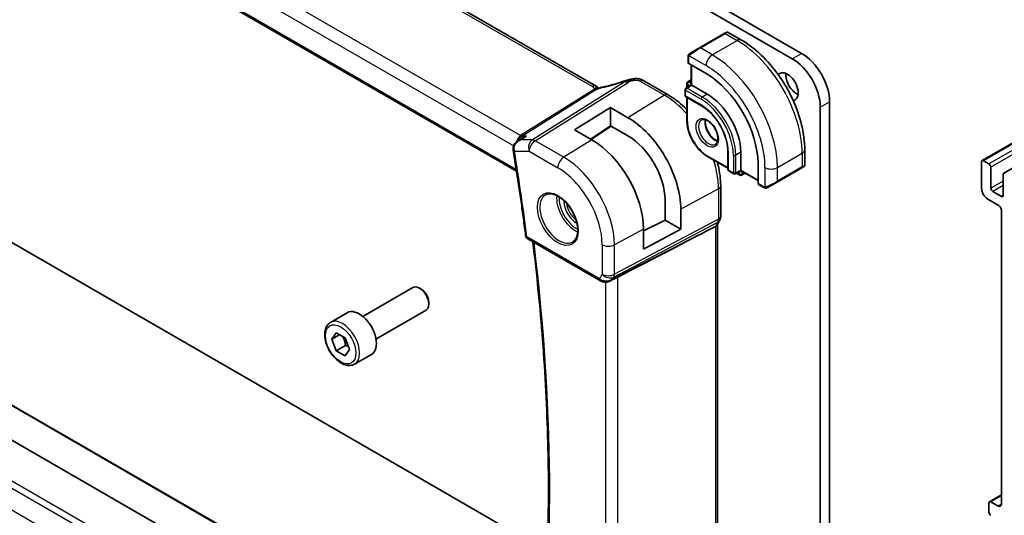
# Model space of a CAD drawing. Units: millimetres. Extents: x 0 to 4341, y 0 to 702.
# Drawn here: x 430 to 542, y 198 to 255 of the extents above; entities that cross this region are included whole.
import ezdxf

# ---------------------------------------------------------------- set-up
doc = ezdxf.new("R2010")
doc.units = ezdxf.units.MM
doc.header["$LTSCALE"] = 2
doc.layers.add('Visible (ISO)', color=7, linetype='Continuous', lineweight=35)
doc.layers.add('Visible Narrow (ISO)', color=7, linetype='Continuous', lineweight=25)

msp = doc.modelspace()

# ---------------------------------------------------------------- linework, layer by layer
at = {"layer": 'Visible (ISO)'}
for p, q in [((669.1075, 313.3855), (539.7069, 238.676)), ((495.7032, 247.1687), (415.9536, 293.2122)), ((405.0294, 284.6077), (486.6469, 237.4857)), ((472.6111, 277.7713), (519.1387, 250.9086)), ((518.0781, 250.2962), (471.5505, 277.159)), ((510.3234, 253.1675), (507.495, 251.5345)), ((510.3234, 253.1675), (510.5577, 253.3028)), ((510.7577, 253.3028), (512.2791, 252.4245)), ((506.4438, 250.9276), (507.495, 251.5345)), ((506.2051, 249.8251), (506.2051, 250.5343)), ((508.2435, 248.5987), (506.2636, 249.7417)), ((506.5586, 249.5714), (506.5586, 247.3057)), ((501.1475, 247.7852), (503.9117, 246.1893)), ((506.5586, 247.3057), (505.9515, 246.9552)), ((506.0636, 247.476), (506.0636, 247.0199)), ((506.1636, 247.6492), (506.5586, 247.8772)), ((506.6172, 247.2718), (506.5586, 247.3057)), ((506.6172, 247.2718), (508.385, 246.2512)), ((505.8515, 246.7819), (505.8515, 246.1287)), ((505.9515, 245.9555), (507.7193, 244.9349)), ((506.0636, 245.8908), (506.0636, 243.2302)), ((493.2586, 242.1831), (497.3599, 244.7163)), ((497.3599, 244.7163), (499.3398, 243.5732)), ((497.3599, 244.7163), (497.3599, 242.6477)), ((521.2601, 179.7917), (521.2601, 244.7849)), ((522.3207, 245.3972), (522.3207, 180.4041)), ((554.3214, 244.2559), (542.1818, 237.2472)), ((497.3599, 242.6477), (495.0672, 241.1389)), ((497.4241, 242.6106), (495.1367, 241.0988)), ((499.3398, 241.5046), (497.3599, 242.6477)), ((495.2385, 241.04), (493.2586, 242.1831)), ((486.775, 240.9101), (487.3392, 241.2759)), ((508.4264, 239.1378), (510.7305, 237.8075)), ((510.7305, 239.7193), (510.7305, 237.678)), ((512.2033, 239.6376), (512.2033, 237.5964)), ((519.4966, 239.9234), (519.4966, 238.1667)), ((514.1656, 236.0552), (514.1656, 238.3414)), ((519.3966, 237.9935), (519.1623, 237.8582)), ((539.6448, 238.5387), (539.6448, 235.5177)), ((540.4933, 238.2937), (539.8569, 238.6612)), ((540.7055, 235.5177), (540.7055, 237.9263)), ((510.8305, 237.5048), (511.3962, 237.1782)), ((512.2033, 237.5287), (511.5962, 237.1782)), ((511.7084, 237.2429), (512.1033, 237.0149)), ((512.2033, 237.5287), (512.2033, 237.5964)), ((512.2033, 237.5287), (514.1656, 236.3958)), ((512.3033, 237.0149), (512.6983, 237.2429)), ((516.3338, 236.2252), (519.1623, 237.8582)), ((542.1197, 237.1098), (542.1197, 234.7012)), ((509.9131, 235.7946), (509.9131, 232.3186)), ((514.8226, 235.6082), (514.2084, 235.9628)), ((516.3338, 236.2252), (515.2826, 235.6183)), ((541.9075, 234.5787), (540.9176, 235.1502)), ((503.57, 231.8914), (503.57, 234.1776)), ((540.3519, 234.2929), (541.554, 233.5989)), ((505.3615, 233.1432), (505.3615, 230.8571)), ((541.9075, 232.9865), (541.9067, 199.4698)), ((425.0228, 231.6801), (471.5505, 204.8174)), ((501.1171, 230.6603), (503.57, 231.8914)), ((503.57, 231.8914), (505.3615, 230.8571)), ((509.791, 231.8542), (509.5069, 231.3621)), ((509.5595, 231.4533), (509.5595, 175.1191)), ((501.1171, 228.5719), (501.1171, 230.8581)), ((505.3615, 230.8571), (501.1171, 228.5719)), ((508.7807, 230.8982), (509.3051, 231.1758)), ((487.9275, 229.7453), (496.2093, 224.9638)), ((497.3193, 224.9448), (498.0542, 225.3222)), ((469.1245, 220.9071), (474.8262, 224.199)), ((475.7931, 223.9995), (475.5762, 224.1248)), ((476.6369, 222.5381), (476.6369, 222.2876)), ((465.4378, 220.222), (467.347, 221.3243)), ((470.6245, 218.3091), (476.3262, 221.601)), ((465.5801, 218.3073), (466.0904, 219.0333)), ((466.0904, 219.0333), (467.111, 218.444)), ((487.6134, 173.0081), (409.2702, 218.2396)), ((488.7121, 176.3791), (415.6915, 218.5376)), ((466.464, 218.8176), (465.5801, 218.3073)), ((466.0904, 216.992), (465.5801, 218.3073)), ((467.111, 218.444), (467.6213, 217.1287)), ((467.1511, 217.6044), (466.0904, 216.992)), ((467.111, 216.4028), (466.0904, 216.992)), ((467.6213, 217.1287), (467.111, 216.4028)), ((468.1878, 215.4589), (470.097, 216.5612)), ((471.5505, 204.8174), (490.1588, 194.0738)), ((541.9067, 200.5501), (540.5555, 199.77)), ((541.5531, 199.2657), (540.7055, 199.7551)), ((540.4933, 199.6326), (540.4933, 198.5729))]:
    msp.add_line(p, q, dxfattribs=at)
for centre, radius, start, end in [((506.0515, 246.7819), 0.2, 120, 180), ((506.2636, 247.476), 0.2, 120, 180), ((506.0515, 246.1287), 0.2, 180, 240), ((510.9305, 237.678), 0.2, 180, 240), ((511.4962, 237.3514), 0.2, 240, 300), ((512.2033, 237.1881), 0.2, 240, 300), ((488.1775, 230.1783), 0.5, 187.186559, 240)]:
    msp.add_arc(centre, radius, start, end, dxfattribs=at)
for centre, major_axis, ratio, start_param, end_param in [((518.0781, 246.622), (-2.25, 3.8971), 0.57735027, 3.92699082, 5.49778714), ((519.1387, 247.2344), (2.25, -3.8971), 0.57735027, 0.78539816, 2.35619449), ((506.4051, 249.8291), (0.2, 0.0063), 0.59713441, 3.12287743, 3.90827559), ((508.2435, 241.7605), (-4.1875, 7.253), 0.57735027, 3.92699082, 5.49778714), ((517.5124, 247.1119), (-0.875, 1.5155), 0.57735027, 2.92246771, 6.50231025), ((518.5731, 247.7243), (0.875, -1.5155), 0.57735027, 3.79273011, 5.63204785), ((499.134, 246.9885), (-0.2645, 0.755), 0.08814316, 0.00003486, 0.00063369), ((500.7475, 247.0924), (0.4, 0.6928), 0.57735027, 0, 0.00008427), ((508.385, 241.8421), (2.7, -4.6765), 0.57735027, 0.78539816, 2.35619449), ((499.3398, 236.6199), (4.258, -7.3751), 0.57735027, 0.78539816, 2.35619449), ((499.3398, 236.6199), (-2.9912, 5.181), 0.57735027, 3.92699082, 5.49778714), ((495.2385, 234.2521), (-4.1567, 7.1997), 0.57735027, 3.92699082, 5.49778714), ((486.7548, 240.0474), (-0.5, 0.003), 0.30714715, 0.00118458, 0.00137449), ((486.7629, 239.941), (-0.4935, -0.0807), 0.44742019, 6.28060849, 6.28318531), ((518.4966, 237.7048), (-0.999, -0.4665), 0.09498243, 3.09176892, 3.09726751), ((539.8569, 238.4162), (-0.15, 0.2598), 0.57735027, 5.49778714, 7.06858347), ((540.4933, 238.0488), (-0.15, 0.2598), 0.57735027, 3.92699082, 5.49778714), ((542.3318, 236.9873), (-0.15, 0.2598), 0.57735027, 5.49778714, 7.06858347), ((514.3119, 236.134), (-0.1054, -0.17), 0.59713441, 5.51650237, 6.30190053), ((540.3519, 235.1094), (0.5, -0.866), 0.57735027, 3.92699082, 5.49778714), ((540.9176, 235.3952), (-0.15, 0.2598), 0.57735027, 0.78539816, 2.35619449), ((541.9075, 234.8236), (0.15, -0.2598), 0.57735027, 5.49778714, 7.06858347), ((541.554, 233.1906), (0.25, -0.433), 0.57735027, 0.78539816, 2.35619449), ((508.7595, 231.6677), (0.7867, -0.2108), 0.68850026, 5.64531247, 6.10075339), ((459.6979, 206.7509), (54.8753, 27.4104), 0.0119155, 5.48350481, 5.81358608), ((496.9836, 225.8966), (-0.9775, -0.5077), 0.86753071, 0.64332597, 1.74972179), ((496.6555, 225.3193), (-0.1221, -0.4849), 0.30577763, 6.28164527, 6.28182607), ((496.9836, 225.8966), (-0.2034, -1.0326), 0.86449907, 0.67237215, 0.94938926), ((475.5762, 222.9), (-0.75, 1.299), 0.57735027, 3.14159265, 6.28318531), ((475.7931, 223.0252), (-0.5966, 1.0334), 0.57735027, 3.92699082, 5.49778714), ((468.722, 218.9427), (-1.375, 2.3816), 0.57735027, 3.14159265, 6.28318531), ((540.7055, 199.5102), (-0.15, 0.2598), 0.57735027, 5.49778714, 7.06858316), ((541.5531, 199.6739), (0.25, -0.433), 0.57735027, 5.49778714, 7.0685546), ((540.7055, 198.4504), (0.15, -0.2598), 0.57735027, 3.92699051, 5.42797397)]:
    msp.add_ellipse(centre, major_axis=major_axis, ratio=ratio, start_param=start_param, end_param=end_param, dxfattribs=at)
for points, knots in [([(510.5579, 253.3029), (510.5579, 253.3029), (510.5579, 253.3029), (510.558, 253.303), (510.5581, 253.303), (510.5582, 253.3031), (510.5583, 253.3031), (510.5585, 253.3033), (510.5587, 253.3033), (510.5591, 253.3036), (510.5593, 253.3037), (510.5605, 253.3044), (510.5613, 253.3048), (510.5648, 253.3067), (510.5674, 253.308), (510.578, 253.3132), (510.5863, 253.3165), (510.6153, 253.3261), (510.6372, 253.3297), (510.6803, 253.3296), (510.7021, 253.3259), (510.7348, 253.3147), (510.7468, 253.3093), (510.7581, 253.3028)], [0, 0, 0, 0, 0.000025198, 0.000025198, 0.0000453567, 0.0000453567, 0.0000860717, 0.0000860717, 0.0001261833, 0.0001261833, 0.0002245807, 0.0002245807, 0.0005193624, 0.0005193624, 0.0014035438, 0.0014035438, 0.004061196, 0.004061196, 0.0105609881, 0.0105609881, 0.0170067114, 0.0170067114, 0.0209289601, 0.0209289601, 0.0209289601, 0.0209289601]), ([(512.2791, 252.4245), (513.0611, 251.973), (513.8248, 251.39), (515.2644, 250.0188), (515.9399, 249.2304), (517.149, 247.518), (517.6824, 246.5941), (518.5608, 244.6907), (518.9059, 243.7116), (519.3736, 241.7793), (519.4966, 240.8263), (519.4966, 239.9234)], [4.71238898, 4.71238898, 4.71238898, 4.71238898, 5.02654825, 5.02654825, 5.34070751, 5.34070751, 5.65486678, 5.65486678, 5.96902604, 5.96902604, 6.28318531, 6.28318531, 6.28318531, 6.28318531]), ([(506.2051, 250.5343), (506.2051, 250.5705), (506.208, 250.6059), (506.2176, 250.6762), (506.2252, 250.7135), (506.2409, 250.7496)], [0, 0, 0, 0, 0.0119468544, 0.0119468544, 0.0241877567, 0.0241877567, 0.0241877567, 0.0241877567]), ([(506.252, 250.7722), (506.2553, 250.7781), (506.259, 250.7843), (506.267, 250.7962), (506.2714, 250.8021), (506.2838, 250.8172), (506.2925, 250.8262), (506.3146, 250.8466), (506.3285, 250.8577), (506.3474, 250.871), (506.3521, 250.8741), (506.3594, 250.8787), (506.362, 250.8803), (506.3653, 250.8823), (506.366, 250.8827), (506.3668, 250.8832), (506.3669, 250.8832), (506.3671, 250.8833), (506.3671, 250.8834), (506.3672, 250.8834)], [0, 0, 0, 0, 0.002122275, 0.002122275, 0.0043209174, 0.0043209174, 0.0080438542, 0.0080438542, 0.0133471514, 0.0133471514, 0.0150676692, 0.0150676692, 0.0160044614, 0.0160044614, 0.0162543383, 0.0162543383, 0.0163011897, 0.0163011897, 0.0163138613, 0.0163138613, 0.0163138613, 0.0163138613]), ([(506.4438, 250.9276), (506.4393, 250.925), (506.4348, 250.9224), (506.4302, 250.9198), (506.4256, 250.9171), (506.421, 250.9144), (506.4164, 250.9118), (506.4118, 250.9091), (506.4072, 250.9065), (506.4029, 250.904), (506.3985, 250.9015), (506.3943, 250.899), (506.3905, 250.8968), (506.3866, 250.8946), (506.3832, 250.8926), (506.3802, 250.8909), (506.3772, 250.8892), (506.3747, 250.8877), (506.3727, 250.8866), (506.3707, 250.8854), (506.3692, 250.8846), (506.3683, 250.8841)], [0, 0, 0, 0, 0.071275003, 0.071275003, 0.071275003, 0.142460654, 0.142460654, 0.142460654, 0.213640744, 0.213640744, 0.213640744, 0.284898994, 0.284898994, 0.284898994, 0.356320054, 0.356320054, 0.356320054, 0.427990515, 0.427990515, 0.427990515, 0.5, 0.5, 0.5, 0.5]), ([(499.9426, 248.0028), (499.9734, 248.0074), (500.0052, 248.0118), (500.0477, 248.0174), (500.0603, 248.019), (500.074, 248.0208), (500.0771, 248.0212), (500.0915, 248.0232), (500.1042, 248.0248), (500.1194, 248.0267), (500.1223, 248.027), (500.1253, 248.0274)], [0, 0, 0, 0, 0.0093654292, 0.0093654292, 0.0135973843, 0.0135973843, 0.0146288358, 0.0146288358, 0.0183196046, 0.0183196046, 0.019210871, 0.019210871, 0.019210871, 0.019210871]), ([(500.1253, 248.0274), (500.1255, 248.0274), (500.1187, 248.0162), (500.0707, 247.9393), (500.0378, 247.8526)], [0.430888531, 0.430888531, 0.430888531, 0.430888531, 0.666666667, 1, 1, 1, 1]), ([(500.1253, 248.0274), (500.3056, 248.0447), (500.4929, 248.0357), (500.7313, 247.9783), (500.7955, 247.9583), (500.921, 247.9087), (500.9819, 247.8778), (501.0376, 247.8474)], [0, 0, 0, 0, 0.0544135284, 0.0544135284, 0.0747826011, 0.0747826011, 0.0956903157, 0.0956903157, 0.0956903157, 0.0956903157]), ([(495.8114, 246.9287), (495.7895, 246.9313), (495.6913, 246.9398), (495.5656, 246.9336), (495.4624, 246.9029)], [0.564113981, 0.564113981, 0.564113981, 0.564113981, 0.666666667, 1, 1, 1, 1]), ([(495.7032, 247.1687), (495.752, 247.1406), (495.8003, 247.109), (495.8879, 247.0416), (495.9274, 247.0049), (495.9722, 246.9568), (495.9814, 246.9466), (495.9942, 246.9322), (495.9981, 246.9278), (496.0019, 246.9235)], [0.000004116, 0.000004116, 0.000004116, 0.000004116, 0.0176933626, 0.0176933626, 0.0337136286, 0.0337136286, 0.0379565368, 0.0379565368, 0.0399237317, 0.0399237317, 0.0399237317, 0.0399237317]), ([(495.8133, 246.8465), (495.8133, 246.8465), (495.8134, 246.8465), (495.8139, 246.8467), (495.8144, 246.8469), (495.8159, 246.8475), (495.8169, 246.8479), (495.8202, 246.8492), (495.8229, 246.8503), (495.8306, 246.8534), (495.8358, 246.8555), (495.8508, 246.8615), (495.8607, 246.8655), (495.8889, 246.8768), (495.9073, 246.8844), (495.931, 246.8942), (495.9358, 246.8962), (495.9407, 246.8982)], [0.0404719111, 0.0404719111, 0.0404719111, 0.0404719111, 0.0407859184, 0.0407859184, 0.0412118488, 0.0412118488, 0.0416387642, 0.0416387642, 0.0424965961, 0.0424965961, 0.0441787801, 0.0441787801, 0.0473533981, 0.0473533981, 0.053500686, 0.053500686, 0.0550731408, 0.0550731408, 0.0550731408, 0.0550731408]), ([(495.9407, 246.8982), (496.0675, 246.9518), (496.1998, 247.0002), (496.3819, 247.0477), (496.4321, 247.0581), (496.4764, 247.0675)], [0, 0, 0, 0, 0.0414243936, 0.0414243936, 0.0571566844, 0.0571566844, 0.0571566844, 0.0571566844]), ([(496.4761, 247.0669), (497.0531, 247.1889), (497.6816, 247.3556), (498.4971, 247.6157), (498.6825, 247.6777), (498.8676, 247.7425)], [0, 0, 0, 0, 0.202452646, 0.202452646, 0.261547918, 0.261547918, 0.261547918, 0.261547918]), ([(498.8694, 247.7435), (498.9497, 247.7716), (499.032, 247.7996), (499.2038, 247.8483), (499.2954, 247.8711), (499.516, 247.9226), (499.6463, 247.9501), (499.7766, 247.9742)], [0, 0, 0, 0, 0.0256452285, 0.0256452285, 0.0543676633, 0.0543676633, 0.0941405093, 0.0941405093, 0.0941405093, 0.0941405093]), ([(499.9426, 248.0028), (499.8942, 247.9956), (499.7761, 247.9658), (499.4772, 247.835), (499.249, 247.7022), (499.1365, 247.6315)], [0.282042879, 0.282042879, 0.282042879, 0.282042879, 0.5, 0.75, 1, 1, 1, 1]), ([(499.7538, 247.9696), (499.783, 247.9756), (499.8121, 247.9813), (499.8558, 247.989), (499.8706, 247.9914), (499.8894, 247.9945), (499.8935, 247.9951), (499.9021, 247.9964), (499.9066, 247.9971), (499.9128, 247.9981), (499.9148, 247.9984), (499.9176, 247.9989), (499.9186, 247.999), (499.9215, 247.9995), (499.9237, 247.9998), (499.9284, 248.0006), (499.9308, 248.001), (499.9333, 248.0014)], [0, 0, 0, 0, 0.0089471524, 0.0089471524, 0.0134392652, 0.0134392652, 0.0146730774, 0.0146730774, 0.016079062, 0.016079062, 0.0167975323, 0.0167975323, 0.0172447714, 0.0172447714, 0.0181528315, 0.0181528315, 0.0190099129, 0.0190099129, 0.0190099129, 0.0190099129]), ([(495.6256, 246.7822), (495.6081, 246.7739), (495.5241, 246.7331), (495.445, 246.6869), (495.3816, 246.6471)], [0.746915088, 0.746915088, 0.746915088, 0.746915088, 0.8, 1, 1, 1, 1]), ([(495.82, 246.8598), (495.8027, 246.8544), (495.7454, 246.8348), (495.6742, 246.8049), (495.6256, 246.7822)], [0.529602327, 0.529602327, 0.529602327, 0.529602327, 0.6, 0.746915088, 0.746915088, 0.746915088, 0.746915088]), ([(503.9117, 246.1893), (504.5611, 245.8144), (505.1959, 245.3299), (505.885, 244.6735), (505.9748, 244.5853), (506.0636, 244.4952)], [4.71238898, 4.71238898, 4.71238898, 4.71238898, 5.026548246, 5.026548246, 5.074113929, 5.074113929, 5.074113929, 5.074113929]), ([(507.7193, 244.9349), (508.0272, 244.7572), (508.3386, 244.5213), (508.9353, 243.9546), (509.2203, 243.6236), (509.7337, 242.8996), (509.9617, 242.5064), (510.3361, 241.6993), (510.4824, 241.2855), (510.6789, 240.4817), (510.7292, 240.0918), (510.7305, 239.7291), (510.7305, 239.7242), (510.7305, 239.7193)], [4.71238898, 4.71238898, 4.71238898, 4.71238898, 5.02431498, 5.02431498, 5.33741444, 5.33741444, 5.65157371, 5.65157371, 5.96573298, 5.96573298, 6.27885847, 6.27885847, 6.28318531, 6.28318531, 6.28318531, 6.28318531]), ([(508.4264, 239.1378), (508.1737, 239.2837), (507.9247, 239.4734), (507.4537, 239.9221), (507.2318, 240.181), (506.8342, 240.7441), (506.6586, 241.0482), (506.3698, 241.674), (506.2565, 241.9957), (506.1035, 242.6279), (506.0636, 242.9384), (506.0636, 243.2302)], [1.57079633, 1.57079633, 1.57079633, 1.57079633, 1.88495559, 1.88495559, 2.19911486, 2.19911486, 2.51327412, 2.51327412, 2.82743339, 2.82743339, 3.14159265, 3.14159265, 3.14159265, 3.14159265]), ([(507.7264, 243.3094), (507.813, 243.3595), (507.9212, 243.3799), (508.1554, 243.344), (508.2667, 243.3063), (508.4937, 243.1854), (508.6088, 243.1046), (508.8344, 242.9051), (508.9447, 242.7861), (509.148, 242.521), (509.2407, 242.3746), (509.3976, 242.0706), (509.4617, 241.9129), (509.5544, 241.6047), (509.5833, 241.4541), (509.6049, 241.1776), (509.598, 241.0515), (509.5545, 240.8357), (509.5179, 240.7466), (509.4306, 240.6157), (509.382, 240.5703), (509.3264, 240.5382)], [3.92699082, 3.92699082, 3.92699082, 3.92699082, 4.36027287, 4.36027287, 4.67344189, 4.67344189, 4.97235244, 4.97235244, 5.27434793, 5.27434793, 5.57948044, 5.57948044, 5.88525114, 5.88525114, 6.18893868, 6.18893868, 6.48878156, 6.48878156, 6.79041544, 6.79041544, 7.06858347, 7.06858347, 7.06858347, 7.06858347]), ([(508.187, 243.3282), (508.1729, 243.264), (508.1642, 243.1931), (508.1572, 242.9911), (508.1696, 242.8511), (508.2296, 242.556), (508.2775, 242.4009), (508.4055, 242.0923), (508.4859, 241.9388), (508.6707, 241.6509), (508.7752, 241.5166), (508.9958, 241.2822), (509.1118, 241.1819), (509.3405, 241.0249), (509.4531, 240.9678), (509.5624, 240.9311), (509.5677, 240.9293), (509.5729, 240.9277)], [2.92077585, 2.92077585, 2.92077585, 2.92077585, 3.10264556, 3.10264556, 3.40155612, 3.40155612, 3.7035516, 3.7035516, 4.00868411, 4.00868411, 4.31445481, 4.31445481, 4.61814235, 4.61814235, 4.91798523, 4.91798523, 4.93320579, 4.93320579, 4.93320579, 4.93320579]), ([(487.7706, 241.4834), (487.7691, 241.4829), (487.7677, 241.4824), (487.6384, 241.4383), (487.5147, 241.3817), (487.3795, 241.3014), (487.3592, 241.2888), (487.3392, 241.2759)], [-0.0004630845, -0.0004630845, -0.0004630845, -0.0004630845, 0, 0, 0.0408363089, 0.0408363089, 0.048117318, 0.048117318, 0.048117318, 0.048117318]), ([(486.2608, 240.0502), (486.262, 240.1552), (486.2813, 240.2616), (486.3521, 240.4553), (486.403, 240.5454), (486.5314, 240.7137), (486.6126, 240.7918), (486.7255, 240.8764), (486.7504, 240.8938), (486.7759, 240.9103)], [0, 0, 0, 0, 0.031801994, 0.031801994, 0.062497068, 0.062497068, 0.096067332, 0.096067332, 0.105271318, 0.105271318, 0.105271318, 0.105271318]), ([(486.2694, 239.8604), (486.3764, 239.2062), (486.4807, 238.5528), (486.6844, 237.2478), (486.7837, 236.5962), (486.9771, 235.2949), (487.0712, 234.6452), (487.2544, 233.3477), (487.3434, 232.6999), (487.5163, 231.4063), (487.6002, 230.7605), (487.6815, 230.1157)], [6.0777293406, 6.0777293406, 6.0777293406, 6.0777293406, 6.0876691356, 6.0876691356, 6.0976089306, 6.0976089306, 6.1075487256, 6.1075487256, 6.1174885206, 6.1174885206, 6.1274283156, 6.1274283156, 6.1274283156, 6.1274283156]), ([(509.5219, 238.5053), (509.5555, 238.3833), (509.587, 238.2614), (509.8109, 237.3365), (509.9131, 236.5445), (509.9131, 235.7946)], [5.921460358, 5.921460358, 5.921460358, 5.921460358, 5.969026042, 5.969026042, 6.283185307, 6.283185307, 6.283185307, 6.283185307]), ([(519.3069, 237.9417), (519.3069, 237.9417), (519.3069, 237.9417), (519.3068, 237.9417), (519.3068, 237.9417), (519.3066, 237.9416), (519.3065, 237.9415), (519.3059, 237.9412), (519.3054, 237.9409), (519.3022, 237.939), (519.2995, 237.9374), (519.2929, 237.9336), (519.289, 237.9314), (519.2714, 237.9212), (519.2564, 237.9126), (519.2349, 237.9002), (519.2294, 237.897), (519.2219, 237.8926), (519.22, 237.8915), (519.2085, 237.8849), (519.1986, 237.8792), (519.1844, 237.871), (519.1805, 237.8688), (519.1736, 237.8648), (519.1707, 237.8631), (519.1665, 237.8607), (519.1654, 237.86), (519.1638, 237.8591), (519.1634, 237.8589), (519.1628, 237.8585), (519.1627, 237.8585), (519.1625, 237.8584), (519.1624, 237.8583), (519.1624, 237.8583)], [0, 0, 0, 0, 0.0000143276, 0.0000143276, 0.0000429827, 0.0000429827, 0.0001068712, 0.0001068712, 0.0004476112, 0.0004476112, 0.0022650653, 0.0022650653, 0.0046885415, 0.0046885415, 0.0129608135, 0.0129608135, 0.0157124736, 0.0157124736, 0.0166294659, 0.0166294659, 0.0212180106, 0.0212180106, 0.0229375206, 0.0229375206, 0.0242270874, 0.0242270874, 0.0247106469, 0.0247106469, 0.0248919802, 0.0248919802, 0.0249492904, 0.0249492904, 0.0249779455, 0.0249779455, 0.0249779455, 0.0249779455]), ([(519.4961, 238.1628), (519.4957, 238.1424), (519.4922, 238.1219), (519.479, 238.0826), (519.4689, 238.0634), (519.4438, 238.0301), (519.4286, 238.0153), (519.4094, 238.0016), (519.4069, 237.9999), (519.403, 237.9974), (519.4018, 237.9966), (519.3998, 237.9954), (519.3992, 237.995), (519.3982, 237.9945), (519.3979, 237.9943), (519.3974, 237.994), (519.3972, 237.9939), (519.3969, 237.9937), (519.3967, 237.9936), (519.3966, 237.9935)], [0.0003061201, 0.0003061201, 0.0003061201, 0.0003061201, 0.0064078605, 0.0064078605, 0.012743451, 0.012743451, 0.0189338338, 0.0189338338, 0.0198426454, 0.0198426454, 0.0202980808, 0.0202980808, 0.0205262453, 0.0205262453, 0.020641063, 0.020641063, 0.0206995585, 0.0206995585, 0.020760599, 0.020760599, 0.020760599, 0.020760599]), ([(489.9756, 234.7897), (490.1455, 234.8783), (490.3478, 234.9153), (490.7821, 234.872), (491.0059, 234.8049), (491.4598, 234.58), (491.689, 234.426), (492.1348, 234.0434), (492.3513, 233.8148), (492.7487, 233.3049), (492.9293, 233.0234), (493.2345, 232.4372), (493.3591, 232.1325), (493.5392, 231.5335), (493.5949, 231.2392), (493.6342, 230.6931), (493.6181, 230.4413), (493.5213, 230.0039), (493.4405, 229.8194), (493.26, 229.5716), (493.1719, 229.4885), (493.0727, 229.4254)], [3.95168604, 3.95168604, 3.95168604, 3.95168604, 4.32021757, 4.32021757, 4.64166467, 4.64166467, 4.95087063, 4.95087063, 5.26111987, 5.26111987, 5.57308423, 5.57308423, 5.8854387, 5.8854387, 6.1966954, 6.1966954, 6.50602088, 6.50602088, 6.81768226, 6.81768226, 7.04388825, 7.04388825, 7.04388825, 7.04388825]), ([(515.0267, 235.5315), (515.0046, 235.534), (514.9834, 235.539), (514.9374, 235.5535), (514.9133, 235.5635), (514.867, 235.5845), (514.8444, 235.5957), (514.8226, 235.6082)], [0, 0, 0, 0, 0.0068916718, 0.0068916718, 0.0158944038, 0.0158944038, 0.0242016971, 0.0242016971, 0.0242016971, 0.0242016971]), ([(515.2057, 235.5739), (515.2006, 235.571), (515.1955, 235.5682), (515.1747, 235.5577), (515.1582, 235.5508), (515.1279, 235.5404), (515.1141, 235.5364), (515.0925, 235.5323), (515.0846, 235.5312), (515.0685, 235.5298), (515.0601, 235.5296), (515.0523, 235.5298)], [0, 0, 0, 0, 0.0017957487, 0.0017957487, 0.0071483592, 0.0071483592, 0.0114073539, 0.0114073539, 0.0138059334, 0.0138059334, 0.0162568007, 0.0162568007, 0.0162568007, 0.0162568007]), ([(515.2068, 235.5746), (515.2082, 235.5753), (515.2106, 235.5767), (515.2141, 235.5787), (515.2175, 235.5807), (515.2219, 235.5832), (515.2272, 235.5863), (515.2322, 235.5892), (515.2379, 235.5925), (515.2439, 235.596), (515.25, 235.5995), (515.2565, 235.6032), (515.2631, 235.607), (515.2697, 235.6108), (515.2763, 235.6147), (515.2826, 235.6183)], [0.5, 0.5, 0.5, 0.5, 0.605247725, 0.605247725, 0.605247725, 0.707891002, 0.707891002, 0.707891002, 0.804148575, 0.804148575, 0.804148575, 0.902074288, 0.902074288, 0.902074288, 1, 1, 1, 1]), ([(509.9125, 232.3009), (509.9104, 232.2026), (509.8929, 232.1035), (509.8417, 231.9566), (509.8178, 231.9041), (509.7892, 231.8546)], [0.0020685814, 0.0020685814, 0.0020685814, 0.0020685814, 0.0318047681, 0.0318047681, 0.0490373629, 0.0490373629, 0.0490373629, 0.0490373629]), ([(488.3461, 173.7698), (488.8561, 177.2063), (489.2658, 180.7196), (489.8829, 187.8862), (490.0902, 191.5395), (490.3017, 198.9719), (490.3058, 202.751), (490.1107, 210.4205), (489.9114, 214.3108), (489.3299, 221.9306), (488.9604, 225.654), (488.503, 229.413)], [6.126635102, 6.126635102, 6.126635102, 6.126635102, 6.188754205, 6.188754205, 6.250873308, 6.250873308, 6.312992411, 6.312992411, 6.375111513, 6.375111513, 6.433177614, 6.433177614, 6.433177614, 6.433177614]), ([(497.3794, 224.981), (497.2472, 224.902), (497.0995, 224.8435), (496.8806, 224.8074), (496.8122, 224.8027), (496.6732, 224.8073), (496.6021, 224.8173), (496.5332, 224.8347)], [0, 0, 0, 0, 0.0469570149, 0.0469570149, 0.0676803601, 0.0676803601, 0.0892688189, 0.0892688189, 0.0892688189, 0.0892688189]), ([(468.1878, 215.4589), (468.0394, 215.3732), (467.8715, 215.3229), (467.5088, 215.2927), (467.3134, 215.3185), (466.9003, 215.4453), (466.6825, 215.5558), (466.256, 215.8506), (466.0478, 216.0372), (465.6665, 216.4629), (465.4932, 216.7016), (465.1964, 217.2073), (465.0727, 217.4742), (464.8861, 218.0132), (464.8234, 218.2853), (464.7685, 218.8116), (464.7767, 219.0658), (464.8725, 219.5261), (464.9585, 219.7341), (465.1823, 220.0351), (465.3013, 220.1432), (465.4378, 220.222)], [2.35619449, 2.35619449, 2.35619449, 2.35619449, 2.62198886, 2.62198886, 2.91161337, 2.91161337, 3.23970828, 3.23970828, 3.57841915, 3.57841915, 3.91455234, 3.91455234, 4.24911174, 4.24911174, 4.58502719, 4.58502719, 4.92367944, 4.92367944, 5.25327908, 5.25327908, 5.49778714, 5.49778714, 5.49778714, 5.49778714])]:
    msp.add_open_spline(points, degree=3, knots=knots, dxfattribs=at)
for points in [[(506.2409, 250.7496), (506.2443, 250.7574), (506.2481, 250.7651), (506.252, 250.7722)], [(506.2409, 250.7496), (506.2409, 250.7496), (506.2409, 250.7496), (506.2409, 250.7496)], [(506.252, 250.7722), (506.252, 250.7722), (506.252, 250.7722), (506.252, 250.7722)], [(506.3672, 250.8834), (506.3676, 250.8836), (506.3676, 250.8836), (506.3683, 250.8841)], [(495.8716, 247.0449), (495.8268, 247.0868), (495.768, 247.1312), (495.6962, 247.1726)], [(499.7538, 247.9696), (499.6517, 247.949), (499.5355, 247.9187), (499.4201, 247.884)], [(501.0149, 247.8596), (501.0623, 247.8345), (501.1057, 247.8094), (501.1474, 247.7853)], [(487.0438, 241.031), (487.0437, 241.031), (487.0437, 241.031), (487.0437, 241.031)], [(486.2695, 239.861), (486.2594, 239.923), (486.2545, 239.9867), (486.2549, 240.0506)], [(515.0267, 235.5315), (515.0267, 235.5315), (515.0267, 235.5315), (515.0267, 235.5315)], [(515.0516, 235.5298), (515.0436, 235.53), (515.0351, 235.5306), (515.0267, 235.5315)], [(515.0516, 235.5298), (515.0519, 235.5298), (515.0521, 235.5298), (515.0523, 235.5298)], [(496.5331, 224.8346), (496.4176, 224.8637), (496.3072, 224.9074), (496.2092, 224.964)], [(497.5438, 225.1048), (497.5437, 225.1048), (497.5435, 225.1048), (497.5434, 225.1047)], [(498.1767, 225.3853), (498.139, 225.3659), (498.0979, 225.3444), (498.0542, 225.322)]]:
    msp.add_open_spline(points, degree=3, dxfattribs=at)
for points, weights in [([(466.8392, 218.6009), (467.0679, 218.1769), (467.1511, 217.6044)], [1.05886467072, 1.11516383842, 1]), ([(467.1511, 217.6044), (467.3361, 217.5454), (467.4842, 217.4822)], [1, 1.03917061523, 1.05850500864])]:
    msp.add_rational_spline(points, weights, degree=2, dxfattribs=at)
at = {"layer": 'Visible Narrow (ISO)'}
for p, q in [((669.2575, 313.3706), (539.8569, 238.6612)), ((669.8939, 313.0032), (540.4933, 238.2937)), ((670.106, 312.6358), (540.7055, 237.9263)), ((415.5339, 293.1607), (495.2835, 247.1173)), ((487.0922, 241.5315), (406.4619, 288.0834)), ((405.5292, 287.0179), (486.3219, 240.3723)), ((486.6182, 237.6715), (404.9699, 284.8111)), ((507.595, 251.5246), (510.4234, 253.1576)), ((510.4234, 253.1576), (511.7791, 252.3749)), ((508.9506, 250.742), (507.595, 251.5246)), ((508.9506, 250.742), (511.7791, 252.3749)), ((506.2636, 249.7417), (506.2636, 250.4526)), ((506.3301, 250.6219), (508.2435, 249.5172)), ((518.0781, 250.2962), (519.1387, 250.9086)), ((506.6172, 247.2718), (506.6172, 249.5376)), ((498.9835, 247.6564), (488.4464, 241.0432)), ((488.7625, 240.9469), (499.2995, 247.56)), ((500.7277, 247.7338), (503.4919, 246.1379)), ((506.0515, 246.9452), (506.6172, 247.2718)), ((507.8193, 245.9246), (506.0515, 246.9452)), ((506.1222, 247.3943), (506.4172, 247.224)), ((506.1222, 247.0537), (506.1222, 247.3943)), ((506.2636, 247.6393), (506.5586, 247.8096)), ((506.5586, 247.469), (506.2636, 247.6393)), ((495.3001, 246.6829), (487.0922, 241.5315)), ((487.2502, 241.4834), (495.4581, 246.6347)), ((503.4919, 246.1379), (499.3398, 243.5732)), ((505.9101, 246.7003), (507.6778, 245.6797)), ((505.9101, 246.0471), (505.9101, 246.7003)), ((507.6778, 245.0265), (505.9101, 246.0471)), ((506.1222, 243.1485), (506.1222, 245.857)), ((508.385, 246.2512), (507.8193, 245.9246)), ((521.2601, 244.7849), (522.3207, 245.3972)), ((497.3722, 242.6406), (495.0847, 241.1288)), ((487.0915, 241.0432), (487.7706, 241.4834)), ((487.7706, 241.4834), (487.2502, 241.4834)), ((488.4464, 241.0432), (487.0915, 241.0432)), ((492.0319, 239.0593), (488.7625, 240.9469)), ((495.2385, 241.04), (492.0319, 239.0593)), ((486.4093, 239.7369), (488.08, 239.7369)), ((488.08, 239.7369), (491.3495, 237.8493)), ((510.7305, 237.8751), (508.385, 239.2294)), ((510.7891, 237.5964), (510.7891, 239.6376)), ((511.3548, 239.311), (511.3548, 237.2698)), ((512.2033, 239.6376), (511.6376, 239.311)), ((511.6376, 237.2698), (511.6376, 239.311)), ((516.3753, 237.8821), (519.2037, 239.5151)), ((519.2037, 239.5151), (519.2037, 237.9498)), ((519.2037, 237.9498), (516.3753, 236.3168)), ((511.3548, 237.2698), (510.7891, 237.5964)), ((512.2033, 237.5964), (511.6376, 237.2698)), ((512.0619, 237.1065), (511.7669, 237.2768)), ((512.0619, 237.4471), (512.0619, 237.1065)), ((514.1656, 236.4635), (512.2033, 237.5964)), ((512.3448, 237.1065), (512.3448, 237.4471)), ((512.6397, 237.2768), (512.3448, 237.1065)), ((514.961, 237.8821), (514.961, 235.6727)), ((516.3753, 236.3168), (516.3753, 237.8821)), ((514.7812, 235.6998), (514.1656, 236.0552)), ((542.1197, 236.3342), (540.7055, 235.5177)), ((542.1197, 235.8443), (540.9176, 235.1502)), ((509.6587, 235.4568), (505.3615, 233.1432)), ((509.6587, 235.4568), (509.6587, 231.9808)), ((542.1197, 234.7012), (541.9075, 234.5787)), ((497.7238, 225.3826), (509.5841, 231.6589)), ((509.6587, 231.9808), (497.7984, 225.7044)), ((509.5841, 231.6589), (509.3051, 231.1758)), ((508.7807, 230.8982), (497.591, 225.1525)), ((501.1171, 230.8581), (497.7984, 229.0714)), ((509.3051, 231.1758), (509.3051, 174.8264)), ((496.1058, 225.1927), (487.824, 229.9741)), ((496.4093, 229.0854), (496.4093, 225.7184)), ((497.7984, 225.7044), (497.7984, 229.0714)), ((496.4093, 225.7184), (496.1058, 225.1927)), ((496.7876, 224.8045), (496.7876, 168.8545)), ((497.591, 225.1525), (497.7238, 225.3826)), ((498.1767, 168.6339), (498.1767, 225.3853)), ((415.5101, 218.5803), (488.7045, 176.3215)), ((486.9139, 168.7497), (405.2559, 215.895)), ((404.9699, 215.258), (486.7826, 168.0235)), ((486.3475, 165.7449), (405.5292, 212.4054)), ((541.9067, 200.4487), (540.7055, 199.7551)), ((541.9067, 199.4698), (541.5531, 199.2657))]:
    msp.add_line(p, q, dxfattribs=at)
for centre, major_axis, ratio, start_param, end_param in [((510.4234, 252.9943), (-0.1, 0.1732), 0.57735027, 5.49778714, 6.28318531), ((509.8577, 252.6677), (0.9035, 0.6319), 0.09498243, 0.04432783, 0.8297261), ((511.7791, 251.5585), (0.5, 0.866), 0.57735027, 0, 0.78539816), ((507.0293, 251.0347), (0.9035, 0.6319), 0.09498243, 0.8297261, 2.26725988), ((507.595, 251.3613), (-0.1, 0.1732), 0.57735027, 5.49778714, 6.28318531), ((511.7791, 243.8017), (5.25, -9.0933), 0.57735027, 0.78539816, 2.35619449), ((506.4051, 250.5343), (-0.2, 0), 0.57735027, 0, 0.78539816), ((506.5438, 250.7544), (0.1, -0.1732), 0.75836842, 3.87994533, 4.61829801), ((506.5438, 250.7544), (-0.1, 0.1732), 0.75836842, 0, 0.73835268), ((508.9506, 249.9255), (0.5, 0.866), 0.57735027, 0.78539816, 2.35619449), ((508.9506, 242.1687), (-5.25, 9.0933), 0.57735027, 3.92699082, 5.49778714), ((508.2435, 241.7605), (4.75, -8.2272), 0.57735027, 0.78539816, 2.35619449), ((495.3032, 246.4759), (0.4, 0.6928), 0.57735027, 0.01745329, 0.82030475), ((495.3032, 246.4759), (0.4, 0.6928), 0.57735027, 0.00008509, 0.01745329), ((498.1379, 249.2728), (5.7735, 1.9692), 0.28135092, 4.30685956, 4.74177601), ((496.6419, 246.2848), (-0.1656, 0.7827), 0.46829458, 0.00093791, 0.32029631), ((499.134, 246.9885), (-0.2645, 0.755), 0.08814316, 0.0006337, 0.28304194), ((499.3242, 246.7583), (-0.5316, 0.847), 0.56158686, 5.70860955, 5.94028955), ((499.3242, 246.7583), (-0.5316, 0.847), 0.56158686, 5.47692955, 5.70860955), ((500.7475, 247.0924), (0.4, 0.6928), 0.57735027, 0.01745329, 0.82030475), ((500.7475, 247.0924), (0.4, 0.6928), 0.57735027, 0.00008427, 0.01745329), ((506.0515, 246.7819), (0.1, 0.1732), 0.57735027, 0.78539816, 2.35619449), ((506.0515, 246.7819), (-0.1, 0.1732), 0.57735027, 5.49778714, 6.28318531), ((506.2636, 247.476), (-0.2, 0), 0.57735027, 0, 0.78539816), ((506.2636, 247.476), (0.1, 0.1732), 0.57735027, 0.78539816, 2.35619449), ((506.2636, 247.476), (-0.1, 0.1732), 0.57735027, 5.49778714, 6.28318531), ((495.2878, 247.0837), (-0.2658, 0.4235), 0.56158686, 2.33533689, 2.56701689), ((495.2878, 247.0837), (0.2658, -0.4235), 0.56158686, 5.70860955, 5.94028955), ((503.5117, 245.4965), (0.4, 0.6928), 0.57735027, 0, 0.82030475), ((503.4919, 239.0172), (4.3605, -7.5527), 0.57735027, 1.92602462, 2.35619449), ((506.0515, 246.7819), (-0.2, 0), 0.57735027, 0, 0.78539816), ((506.0515, 246.1287), (-0.2, 0), 0.57735027, 0, 0.78539816), ((506.0515, 246.1287), (-0.1, -0.1732), 0.57735027, 5.49778714, 6.28318531), ((507.8193, 245.7613), (-0.1, -0.1732), 0.57735027, 3.92699082, 5.49778714), ((507.8193, 241.5155), (-2.7, 4.6765), 0.57735027, 3.92699082, 5.49778714), ((507.6778, 241.4339), (2.6, -4.5033), 0.57735027, 0.78539816, 2.35619449), ((507.8193, 245.1081), (-0.1, -0.1732), 0.57735027, 5.49778714, 6.28318531), ((507.6778, 241.4339), (-2.2, 3.8105), 0.57735027, 3.92699082, 5.49778714), ((506.2636, 243.2302), (-0.2, 0), 0.57735027, 0, 0.78539816), ((508.385, 241.8421), (-1.6, 2.7713), 0.57735027, 0.78539816, 2.35619449), ((508.5264, 241.9238), (0.8, -1.3856), 0.57735027, 3.14159263, 6.28318531), ((509.2335, 242.332), (0.8, -1.3856), 0.57735027, 3.63025242, 5.79452554), ((487.3671, 240.5853), (-0.0941, -1.042), 0.71420097, 3.64259998, 4.55476633), ((487.3671, 240.5853), (0.3524, 0.9746), 0.63614296, 0.68152591, 1.45403405), ((487.0799, 241.9324), (0.2658, -0.4235), 0.56158686, 5.47692955, 5.94028955), ((487.3671, 240.5853), (0.3524, 0.9746), 0.63614296, 1.45443256, 1.45494687), ((488.7871, 240.1452), (0, -1), 0.77459667, 3.59703357, 5.13292332), ((488.7871, 240.1452), (0.5, 0.866), 0.57735027, 0.82030475, 2.35619449), ((488.7871, 240.1452), (-0.5316, 0.847), 0.56158686, 5.47692955, 5.94028955), ((486.7548, 240.0474), (-0.5, 0.003), 0.30714715, 0.00137421, 0.70988814), ((486.7629, 239.941), (-0.4935, -0.0807), 0.44742019, 0, 0.70177178), ((487.1152, 240.1543), (0.1644, 1.0035), 0.7229766, 1.89260372, 2.1144269), ((331.2606, 291.9778), (-112.0636, 194.0999), 0.57735027, 4.08274781, 4.13244678), ((492.0566, 238.2576), (-0.5, -0.866), 0.57735027, 3.9618974, 5.49778714), ((492.0319, 232.4007), (-4.0776, 7.0625), 0.57735027, 3.92699082, 5.49778714), ((508.5264, 239.311), (-0.1, -0.1732), 0.57735027, 5.49778714, 6.28318531), ((510.9305, 239.7193), (-0.2, 0), 0.57735027, 0, 0.78539816), ((511.4962, 239.3927), (-0.2, 0), 0.57735027, 0.78539816, 2.35619449), ((518.4966, 239.9234), (1, 0), 0.57735027, 5.49778714, 6.28318531), ((503.4919, 239.0172), (4.3605, -7.5527), 0.57735027, 0.78539816, 1.21556803), ((519.0623, 238.0314), (0.1, -0.1732), 0.57735027, 0, 0.78539816), ((518.4966, 237.7048), (-0.999, -0.4665), 0.09498243, 2.31186655, 3.09176892), ((491.3495, 232.0067), (3.5779, -6.1971), 0.57735027, 0.78539816, 2.35619449), ((510.9305, 237.678), (-0.2, 0), 0.57735027, 0, 0.78539816), ((510.9305, 237.678), (-0.1, -0.1732), 0.57735027, 5.49778714, 6.28318531), ((511.4962, 237.3514), (-0.1, -0.1732), 0.57735027, 5.49778714, 6.28318531), ((511.4962, 237.3514), (-0.2, 0), 0.57735027, 0.78539816, 2.35619449), ((511.4962, 237.3514), (0.1, -0.1732), 0.57735027, 0, 0.78539816), ((512.2033, 237.1881), (-0.2, 0), 0.57735027, 0.78539816, 2.35619449), ((512.2033, 237.1881), (-0.1, -0.1732), 0.57735027, 5.49778714, 6.28318531), ((512.2033, 237.1881), (0.1, -0.1732), 0.57735027, 0, 0.78539816), ((515.6682, 238.2904), (1, 0), 0.57735027, 3.92699082, 5.49778714), ((509.1131, 235.7946), (0.8, 0), 0.57735027, 5.46288056, 6.28318531), ((514.9226, 235.7814), (-0.1, -0.1732), 0.57735027, 5.49778714, 6.28318531), ((515.6682, 236.0718), (-0.999, -0.4665), 0.09498243, 0.87433278, 2.31186655), ((515.1826, 235.7915), (0.1, -0.1732), 0.75836842, 4.80647995, 5.54483263), ((516.2338, 236.3984), (0.1, -0.1732), 0.57735027, 0, 0.78539816), ((491.4859, 232.0855), (1.549, -2.683), 0.57735027, 3.11689743, 6.30788053), ((493.3343, 233.1526), (1.5034, -2.6039), 0.57735027, 3.79378147, 5.63099649), ((493.4708, 233.2314), (-1.4034, 2.4308), 0.57735027, 0.70988001, 2.43171264), ((515.1826, 235.7915), (0.1, -0.1732), 0.75836842, 5.54483263, 6.28318531), ((493.4708, 233.2314), (1.0152, -1.7584), 0.57735027, 3.88842874, 5.53634922), ((493.6073, 233.3102), (-0.9153, 1.5853), 0.57735027, 0.93498082, 2.20661183), ((509.1131, 232.3186), (0.8, 0), 0.57735027, 5.46288056, 6.28318531), ((508.9716, 232.4003), (0.4742, -0.8804), 0.56479324, 0.33876207, 0.80212208), ((509.0982, 232.2542), (0.6928, -0.4), 0.77459667, 5.82774439, 6.28232088), ((488.1775, 230.1783), (-0.4961, -0.0626), 0.48079791, 0, 0.71875836), ((488.1775, 230.1783), (-0.25, -0.433), 0.57735027, 5.49778714, 6.28318531), ((331.9677, 292.386), (-112.0462, 194.0697), 0.57735027, 3.77129544, 4.07732191), ((497.1164, 229.4936), (-1, 0), 0.57735027, 0.78539816, 2.32128791), ((497.1164, 226.1267), (-1, 0), 0.57735027, 0.78539816, 2.32128791), ((497.1164, 226.1267), (0.866, -0.5), 0.77459667, 4.29185465, 5.82774439), ((497.1164, 226.1267), (0.4677, -0.8839), 0.56158686, 0.34289576, 0.80625576), ((496.4593, 225.3968), (-0.25, -0.433), 0.57735027, 5.49778714, 6.28239942), ((496.8067, 225.5902), (-0.9823, 0.2678), 0.67405159, 0.97459532, 1.40408924), ((496.6555, 225.3193), (-0.1221, -0.4849), 0.30577763, 5.55670123, 6.28164527), ((466.8128, 217.8405), (1.375, -2.3816), 0.57735027, 0, 3.14159265)]:
    msp.add_ellipse(centre, major_axis=major_axis, ratio=ratio, start_param=start_param, end_param=end_param, dxfattribs=at)
for centre, major_axis in [((508.385, 241.8421), (-0.9, 1.5588)), ((491.3495, 232.0067), (-1.649, 2.8561)), ((466.6007, 217.718), (1.225, -2.1218))]:
    msp.add_ellipse(centre, major_axis=major_axis, ratio=0.57735027, dxfattribs=at)
for points in [[(506.244, 250.7525), (506.2406, 250.7447), (506.2342, 250.7285), (506.2258, 250.7013), (506.2182, 250.669), (506.2117, 250.6284), (506.2067, 250.5808), (506.2051, 250.5508), (506.2051, 250.5343)], [(506.244, 250.7525), (506.2404, 250.7392), (506.2394, 250.7122), (506.2629, 250.6557), (506.2938, 250.6119), (506.3113, 250.5936)], [(506.244, 250.7525), (506.2423, 250.7514), (506.2412, 250.7504), (506.2409, 250.7496)], [(506.244, 250.7525), (506.251, 250.7682), (506.2665, 250.7969), (506.31, 250.8438), (506.3487, 250.8727), (506.3683, 250.8841)], [(506.244, 250.7525), (506.2455, 250.7535), (506.2494, 250.7558), (506.2584, 250.7606), (506.2726, 250.7673), (506.2925, 250.7775), (506.3191, 250.7925), (506.3504, 250.8115), (506.3707, 250.8247), (506.3814, 250.8315)], [(495.9407, 246.8982), (495.9233, 246.8909), (495.9071, 246.8778), (495.8958, 246.8555)], [(499.4201, 247.884), (499.2814, 247.8424), (499.1439, 247.7945), (499.0481, 247.7407)], [(501.0376, 247.8474), (501.0708, 247.8293), (501.1048, 247.8097), (501.1404, 247.7892)], [(495.8934, 246.8787), (495.8712, 246.8743), (495.8471, 246.8682), (495.82, 246.8598)], [(487.0915, 241.0432), (486.9785, 241.0172), (486.8714, 240.9729), (486.7756, 240.9107)], [(515.0308, 235.5328), (515.0175, 235.5364), (514.994, 235.549), (514.9567, 235.5977), (514.9342, 235.6462), (514.9271, 235.6706)], [(515.0308, 235.5328), (515.0206, 235.5339), (515, 235.5371), (514.966, 235.5456), (514.9244, 235.5599), (514.872, 235.5824), (514.8398, 235.5983), (514.8226, 235.6082)], [(515.0308, 235.5328), (515.0289, 235.5319), (515.0276, 235.5314), (515.0267, 235.5315)], [(515.0308, 235.5328), (515.0331, 235.5339), (515.0391, 235.5372), (515.0543, 235.5476), (515.08, 235.5645), (515.1216, 235.5883), (515.1524, 235.6041), (515.1682, 235.6124)], [(515.0308, 235.5328), (515.0479, 235.531), (515.0807, 235.5301), (515.1429, 235.5441), (515.1873, 235.5632), (515.2068, 235.5746)], [(515.0308, 235.5328), (515.0374, 235.531), (515.0442, 235.5299), (515.0516, 235.5298)]]:
    msp.add_open_spline(points, degree=3, dxfattribs=at)
for points, knots in [([(506.244, 250.7525), (506.2456, 250.7583), (506.2481, 250.7648), (506.2515, 250.7713), (506.252, 250.7722)], [0, 0, 0, 0, 0.142857143, 0.165189173, 0.165189173, 0.165189173, 0.165189173]), ([(506.2636, 250.4526), (506.2636, 250.4582), (506.2644, 250.4683), (506.2666, 250.4804), (506.2681, 250.4882), (506.27, 250.497), (506.2723, 250.5062), (506.2743, 250.5141), (506.2767, 250.5225), (506.2795, 250.5306), (506.2822, 250.5383), (506.2853, 250.5459), (506.2887, 250.5531), (506.2921, 250.5604), (506.2959, 250.5673), (506.2996, 250.5738), (506.3036, 250.5809), (506.3076, 250.5875), (506.3113, 250.5936)], [0, 0, 0, 0, 0.19035453, 0.19035453, 0.19035453, 0.313863222, 0.313863222, 0.313863222, 0.421406083, 0.421406083, 0.421406083, 0.523967972, 0.523967972, 0.523967972, 0.628134753, 0.628134753, 0.628134753, 0.741726882, 0.741726882, 0.741726882, 0.741726882]), ([(506.3113, 250.5936), (506.3151, 250.5998), (506.3186, 250.6055), (506.3217, 250.6101), (506.3253, 250.6155), (506.3282, 250.6195), (506.3301, 250.6219)], [0.741726882, 0.741726882, 0.741726882, 0.741726882, 0.860546319, 0.860546319, 0.860546319, 1, 1, 1, 1]), ([(506.3301, 250.6219), (506.3307, 250.6226), (506.3317, 250.6239), (506.333, 250.6255), (506.3358, 250.6289), (506.3402, 250.6339), (506.3457, 250.6397), (506.3497, 250.6441), (506.3542, 250.649), (506.359, 250.654), (506.3636, 250.6586), (506.3684, 250.6634), (506.3732, 250.6679), (506.3784, 250.6728), (506.3836, 250.6775), (506.3881, 250.6816), (506.3956, 250.6883), (506.4015, 250.6934), (506.4036, 250.6952)], [0.000000144, 0.000000144, 0.000000144, 0.000000144, 0.094244623, 0.094244623, 0.094244623, 0.296084967, 0.296084967, 0.296084967, 0.446134624, 0.446134624, 0.446134624, 0.588438527, 0.588438527, 0.588438527, 0.744229366, 0.744229366, 0.744229366, 1, 1, 1, 1]), ([(495.2835, 247.1173), (495.3046, 247.1051), (495.3265, 247.0923), (495.3477, 247.0773), (495.3688, 247.0625), (495.3892, 247.0456), (495.4061, 247.0274), (495.4231, 247.009), (495.4365, 246.9894), (495.4459, 246.9686), (495.4556, 246.9473), (495.4612, 246.9247), (495.4624, 246.9029)], [0, 0, 0, 0, 0.124253634, 0.124253634, 0.124253634, 0.247491697, 0.247491697, 0.247491697, 0.371926564, 0.371926564, 0.371926564, 0.5, 0.5, 0.5, 0.5]), ([(495.4624, 246.9029), (495.4634, 246.8856), (495.4617, 246.8681), (495.457, 246.8508), (495.4522, 246.8334), (495.4444, 246.8164), (495.4343, 246.8002), (495.4243, 246.7843), (495.412, 246.7693), (495.3979, 246.7553), (495.3837, 246.7413), (495.3676, 246.7283), (495.351, 246.7164), (495.3343, 246.7044), (495.317, 246.6935), (495.3001, 246.6829)], [0.5, 0.5, 0.5, 0.5, 0.600759326, 0.600759326, 0.600759326, 0.701476591, 0.701476591, 0.701476591, 0.80103456, 0.80103456, 0.80103456, 0.900492048, 0.900492048, 0.900492048, 1, 1, 1, 1]), ([(495.9518, 246.9029), (495.9482, 246.9038), (495.9069, 246.9134), (495.8604, 246.9229), (495.8114, 246.9287)], [0.311023775, 0.311023775, 0.311023775, 0.311023775, 0.333333333, 0.564113981, 0.564113981, 0.564113981, 0.564113981]), ([(495.989, 246.9183), (495.9837, 246.9235), (495.9548, 246.954), (495.9165, 247.0029), (495.8716, 247.0449)], [0.441238693, 0.441238693, 0.441238693, 0.441238693, 0.5, 0.75, 0.75, 0.75, 0.75]), ([(495.8958, 246.8555), (495.9346, 246.8714), (495.9719, 246.8859), (496.0093, 246.8996), (496.0465, 246.9132), (496.0838, 246.9259), (496.1191, 246.9373), (496.1543, 246.9486), (496.1875, 246.9586), (496.2182, 246.9671), (496.2488, 246.9756), (496.277, 246.9826), (496.3022, 246.9885), (496.3131, 246.991), (496.3235, 246.9934), (496.3334, 246.9955), (496.3464, 246.9984), (496.358, 247.0009), (496.3694, 247.0033)], [0.5, 0.5, 0.5, 0.5, 0.600355489, 0.600355489, 0.600355489, 0.700188263, 0.700188263, 0.700188263, 0.799765384, 0.799765384, 0.799765384, 0.899347151, 0.899347151, 0.899347151, 0.942772826, 0.942772826, 0.942772826, 1, 1, 1, 1]), ([(498.8614, 247.707), (498.8748, 247.7117), (498.8884, 247.7164), (498.9016, 247.7208), (498.9146, 247.7251), (498.9271, 247.729), (498.9392, 247.7323), (498.9512, 247.7356), (498.9627, 247.7383), (498.9736, 247.7404), (498.9846, 247.7425), (498.995, 247.7439), (499.0044, 247.7446), (499.014, 247.7454), (499.0226, 247.7454), (499.0298, 247.7447), (499.0374, 247.7441), (499.0435, 247.7427), (499.0481, 247.7407)], [0, 0, 0, 0, 0.082909435, 0.082909435, 0.082909435, 0.16452674, 0.16452674, 0.16452674, 0.245925314, 0.245925314, 0.245925314, 0.328149607, 0.328149607, 0.328149607, 0.412355981, 0.412355981, 0.412355981, 0.5, 0.5, 0.5, 0.5]), ([(499.0481, 247.7407), (499.0532, 247.7386), (499.057, 247.7357), (499.0589, 247.7319), (499.0597, 247.7306), (499.0601, 247.7291), (499.0603, 247.7276), (499.0611, 247.7221), (499.0585, 247.7155), (499.0525, 247.7081), (499.0465, 247.7007), (499.0371, 247.6925), (499.0252, 247.6838), (499.0132, 247.6751), (498.9987, 247.6659), (498.9835, 247.6564)], [0.5, 0.5, 0.5, 0.5, 0.594163845, 0.594163845, 0.594163845, 0.627770747, 0.627770747, 0.627770747, 0.751811154, 0.751811154, 0.751811154, 0.875901195, 0.875901195, 0.875901195, 1, 1, 1, 1]), ([(499.2995, 247.56), (499.3421, 247.5868), (499.3874, 247.6148), (499.4403, 247.644), (499.4932, 247.6732), (499.5535, 247.7036), (499.617, 247.7308), (499.6805, 247.7579), (499.7471, 247.7819), (499.8183, 247.8026), (499.8467, 247.8109), (499.8758, 247.8187), (499.9052, 247.8258), (499.95, 247.8366), (499.9943, 247.8456), (500.0378, 247.8526)], [0, 0, 0, 0, 0.124753294, 0.124753294, 0.124753294, 0.249483574, 0.249483574, 0.249483574, 0.374242348, 0.374242348, 0.374242348, 0.424060803, 0.424060803, 0.424060803, 0.5, 0.5, 0.5, 0.5]), ([(500.0378, 247.8526), (500.0859, 247.8604), (500.1329, 247.8657), (500.1791, 247.8683), (500.2249, 247.8709), (500.2698, 247.8708), (500.3133, 247.8682), (500.3565, 247.8656), (500.3982, 247.8604), (500.4369, 247.8528), (500.4755, 247.8453), (500.5112, 247.8352), (500.5447, 247.8233), (500.5603, 247.8177), (500.5755, 247.8117), (500.5903, 247.8054), (500.6074, 247.798), (500.624, 247.7902), (500.6401, 247.7821), (500.6703, 247.7668), (500.6991, 247.7503), (500.7277, 247.7338)], [0.5, 0.5, 0.5, 0.5, 0.584107171, 0.584107171, 0.584107171, 0.667330656, 0.667330656, 0.667330656, 0.75017556, 0.75017556, 0.75017556, 0.833124397, 0.833124397, 0.833124397, 0.871792277, 0.871792277, 0.871792277, 0.916528496, 0.916528496, 0.916528496, 1, 1, 1, 1]), ([(495.4581, 246.6347), (495.4743, 246.6448), (495.4913, 246.6555), (495.5129, 246.6683), (495.5344, 246.681), (495.5605, 246.6959), (495.5882, 246.7111), (495.6159, 246.7264), (495.6454, 246.7419), (495.6772, 246.7576), (495.709, 246.7734), (495.7431, 246.7893), (495.78, 246.8059), (495.8013, 246.8154), (495.8235, 246.8251), (495.8459, 246.8346), (495.8626, 246.8417), (495.8792, 246.8487), (495.8958, 246.8555)], [0, 0, 0, 0, 0.099924098, 0.099924098, 0.099924098, 0.199817223, 0.199817223, 0.199817223, 0.299728203, 0.299728203, 0.299728203, 0.399705954, 0.399705954, 0.399705954, 0.457232265, 0.457232265, 0.457232265, 0.5, 0.5, 0.5, 0.5]), ([(486.375, 239.9496), (486.3598, 240.155), (486.416, 240.3532), (486.5069, 240.5169), (486.5524, 240.5987), (486.6062, 240.672), (486.6662, 240.738), (486.7877, 240.8716), (486.9344, 240.9744), (487.0915, 241.0432)], [0, 0, 0, 0, 0.0323764468, 0.0323764468, 0.0323764468, 0.0485646702, 0.0485646702, 0.0485646702, 0.0813448548, 0.0813448548, 0.0813448548, 0.0813448548]), ([(514.9271, 235.6706), (514.9187, 235.6704), (514.9093, 235.6702), (514.8995, 235.6704), (514.8904, 235.6706), (514.8809, 235.671), (514.8712, 235.6722), (514.8614, 235.6734), (514.8514, 235.6755), (514.8418, 235.6779), (514.8311, 235.6806), (514.8208, 235.6837), (514.8118, 235.6867), (514.7978, 235.6914), (514.7867, 235.6966), (514.7812, 235.6998)], [0.258273118, 0.258273118, 0.258273118, 0.258273118, 0.393143911, 0.393143911, 0.393143911, 0.516901466, 0.516901466, 0.516901466, 0.642015716, 0.642015716, 0.642015716, 0.782669876, 0.782669876, 0.782669876, 1, 1, 1, 1]), ([(514.9611, 235.6727), (514.9594, 235.6725), (514.9571, 235.6722), (514.9543, 235.6719), (514.9477, 235.6712), (514.9382, 235.6709), (514.9271, 235.6706)], [0.000000157, 0.000000157, 0.000000157, 0.000000157, 0.07789573, 0.07789573, 0.07789573, 0.258273118, 0.258273118, 0.258273118, 0.258273118]), ([(515.0613, 235.6998), (515.058, 235.6985), (515.0472, 235.6947), (515.034, 235.6906), (515.0256, 235.688), (515.0162, 235.6851), (515.0071, 235.6827), (514.9976, 235.6801), (514.9882, 235.6781), (514.9805, 235.6764), (514.9709, 235.6744), (514.9637, 235.6731), (514.9611, 235.6727)], [0, 0, 0, 0, 0.32158276, 0.32158276, 0.32158276, 0.52551233, 0.52551233, 0.52551233, 0.73736223, 0.73736223, 0.73736223, 1, 1, 1, 1])]:
    msp.add_open_spline(points, degree=3, knots=knots, dxfattribs=at)

doc.saveas('drawing.dxf')
